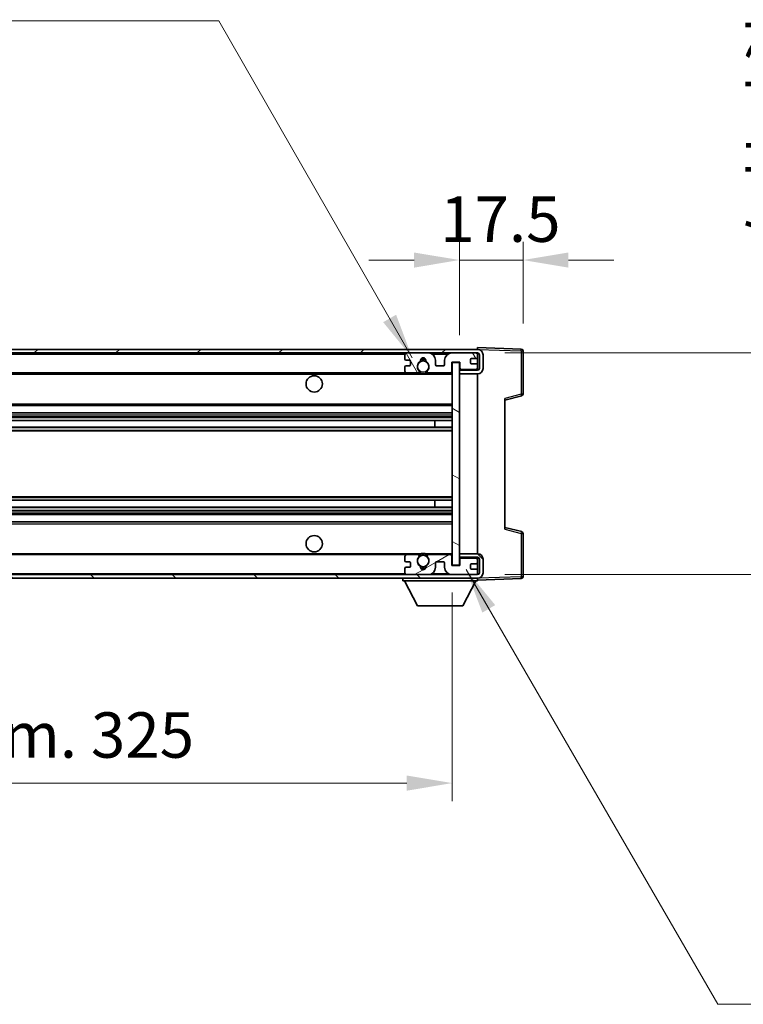
# Model space of a CAD drawing. Units: millimetres. Extents: x 0 to 11213, y 0 to 1405.
# Drawn here: x 2856 to 3055, y 870 to 1141 of the extents above; entities that cross this region are included whole.
import ezdxf

# ---------------------------------------------------------------- set-up
doc = ezdxf.new("R2010")
doc.units = ezdxf.units.MM
for name, color, linetype, lineweight in [('Dimension (ISO)', 7, 'Continuous', 18), ('Dimension (ISO) @ 1', 7, 'Continuous', 18), ('Symbol (ISO) @ 1', 7, 'Continuous', 18), ('Visible (ISO)', 7, 'Continuous', 35), ('Visible Narrow (ISO)', 7, 'Continuous', 25)]:
    doc.layers.add(name, color=color, linetype=linetype, lineweight=lineweight)
doc.layers.add('Hatch (ISO)', color=1, linetype='Continuous', lineweight=18, true_color=0xff0000)
doc.styles.add('Note Text (TK)', font='MS PGothic.ttf')
doc.dimstyles.new('Default - Method 1b (TK)', dxfattribs={"dimscale": 4, "dimtxt": 2.5, "dimasz": 2.5, "dimexe": 1, "dimexo": 1.5, "dimgap": 1, "dimtad": 1, "dimtoh": 1, "dimrnd": 1e-08, "dimdsep": 46, "dimtxsty": 'Note Text (TK)', "dimcen": 0.09, "dimdle": 5, "dimclrd": 100, "dimclre": 100, "dimclrt": 7, "dimadec": 1, "dimazin": 1, "dimtfac": 1, "dimtmove": 0, "dimatfit": 3, "dimfxl": 0, "dimtolj": 1, "dimlwd": -1, "dimlwe": -1, "dimarcsym": 0})
doc.dimstyles.new('Default - Method 1b (TK)$7', dxfattribs={"dimscale": 4, "dimtxt": 2.5, "dimasz": 2.5, "dimexe": 1, "dimexo": 1.5, "dimgap": 1, "dimtad": 1, "dimtoh": 1, "dimrnd": 1e-08, "dimdsep": 46, "dimtxsty": 'Note Text (TK)', "dimcen": 0.09, "dimdle": 5, "dimclrd": 256, "dimclre": 100, "dimclrt": 7, "dimadec": 1, "dimazin": 1, "dimtfac": 1, "dimtmove": 0, "dimatfit": 3, "dimfxl": 0, "dimtolj": 1, "dimlwd": -1, "dimlwe": -1, "dimarcsym": 0})

# ---------------------------------------------------------------- blocks, each defined once
blk = doc.blocks.new('*D120')
at = {"layer": 'Defpoints', "color": 0, "transparency": 16777216}
for p in [(2650.13, 990.4), (2975.13, 990.5), (2975.13, 930.5)]:
    blk.add_point(p, dxfattribs=at)
at = {"layer": 'Dimension (ISO)', "color": 100, "transparency": 16777216}
for p, q in [((2650.13, 982.9), (2650.13, 925.5)), ((2975.13, 983), (2975.13, 925.5)), ((2662.63, 930.5), (2962.63, 930.5))]:
    blk.add_line(p, q, dxfattribs=at)
for points in [[(2662.63, 932.58), (2662.63, 928.41), (2650.13, 930.5)], [(2962.63, 932.58), (2962.63, 928.41), (2975.13, 930.5)]]:
    blk.add_solid(points, dxfattribs=at)
at = {"layer": 'Dimension (ISO)', "color": 7, "transparency": 16777216, "insert": (2717.75, 943.73), "char_height": 12.5, "attachment_point": 4, "style": 'Note Text (TK)'}
blk.add_mtext('\\A1;\\fＭＳ Ｐゴシック|b0|i0;\\H12.5000;有効寸法 / Max dim. 325', dxfattribs=at)
blk = doc.blocks.new('*D121')
at = {"layer": 'Defpoints', "color": 0, "transparency": 16777216}
for p in [(2982.13, 1048.9), (2982.13, 987.9), (3077.13, 987.9)]:
    blk.add_point(p, dxfattribs=at)
at = {"layer": 'Dimension (ISO)', "color": 100, "transparency": 16777216}
for p, q in [((3077.13, 1048.9), (3077.13, 1260.54)), ((2989.63, 1048.9), (3082.13, 1048.9)), ((3077.13, 1000.4), (3077.13, 1036.4)), ((2989.63, 987.9), (3082.13, 987.9))]:
    blk.add_line(p, q, dxfattribs=at)
for points in [[(3075.05, 1036.4), (3079.22, 1036.4), (3077.13, 1048.9)], [(3075.05, 1000.4), (3079.22, 1000.4), (3077.13, 987.9)]]:
    blk.add_solid(points, dxfattribs=at)
at = {"layer": 'Dimension (ISO)', "color": 7, "transparency": 16777216, "insert": (3063.89, 1077.34), "char_height": 12.5, "attachment_point": 4, "rotation": 90, "style": 'Note Text (TK)'}
blk.add_mtext('\\A1;\\fＭＳ Ｐゴシック|b0|i0;\\H12.5000;有効寸法 / Max dim. 61', dxfattribs=at)
blk = doc.blocks.new('*D122')
at = {"layer": 'Defpoints', "color": 0, "transparency": 16777216}
for p in [(2994.63, 1074.48), (2994.63, 1049.48), (2977.13, 1046.3)]:
    blk.add_point(p, dxfattribs=at)
at = {"layer": 'Dimension (ISO)', "color": 100, "transparency": 16777216}
for p, q in [((2977.13, 1053.8), (2977.13, 1079.48)), ((2994.63, 1056.98), (2994.63, 1079.48)), ((2964.63, 1074.48), (2952.13, 1074.48)), ((2977.13, 1074.48), (2994.63, 1074.48)), ((3007.13, 1074.48), (3019.63, 1074.48))]:
    blk.add_line(p, q, dxfattribs=at)
for points in [[(2964.63, 1076.56), (2964.63, 1072.39), (2977.13, 1074.48)], [(3007.13, 1076.56), (3007.13, 1072.39), (2994.63, 1074.48)]]:
    blk.add_solid(points, dxfattribs=at)
at = {"layer": 'Dimension (ISO)', "color": 7, "transparency": 16777216, "insert": (2971.82, 1085.73), "char_height": 12.5, "attachment_point": 4, "style": 'Note Text (TK)'}
blk.add_mtext('\\A1;17.5', dxfattribs=at)

msp = doc.modelspace()

# ---------------------------------------------------------------- hatches: boundary and pattern name
at = {"layer": 'Hatch (ISO)'}
h = msp.add_hatch(dxfattribs=at)
h.set_pattern_fill('ANSI31', color=256, scale=127, style=0)
h.set_pattern_definition([(45, (1501.485, -40.253), (-11.22532, 11.22532), [])])
edge = h.paths.add_edge_path()
edge.add_line((2982.1317, 1044.1454), (2977.1317, 1044.1454))
edge.add_line((2977.1317, 1044.1454), (2977.1317, 1043.1454))
edge.add_line((2977.1317, 1043.1454), (2982.1317, 1043.1454))
edge.add_ellipse((2982.1317, 1044.6454), major_axis=(0, -1.5), ratio=1, start_angle=0, end_angle=90)
edge.add_line((2983.6317, 1044.6454), (2983.6317, 1048.3954))
edge.add_ellipse((2982.1317, 1048.3954), major_axis=(1.5, 0), ratio=1, start_angle=0, end_angle=90)
edge.add_line((2982.1317, 1049.8954), (2662.6317, 1049.8954))
edge.add_line((2662.6317, 1049.8954), (2662.6317, 1048.908))
edge.add_line((2662.6317, 1048.908), (2662.6317, 1048.8954))
edge.add_line((2662.6317, 1048.8954), (2662.7567, 1048.8954))
edge.add_line((2662.7567, 1048.8954), (2674.3317, 1048.8954))
edge.add_line((2674.3317, 1048.8954), (2962.6317, 1048.8954))
edge.add_line((2962.6317, 1048.8954), (2968.5317, 1048.8954))
edge.add_line((2968.5317, 1048.8954), (2975.0317, 1048.8954))
edge.add_line((2975.0317, 1048.8954), (2981.6317, 1048.8954))
edge.add_line((2981.6317, 1048.8954), (2982.1317, 1048.8954))
edge.add_ellipse((2982.1317, 1048.3954), major_axis=(0, 0.5), ratio=1, start_angle=270, end_angle=360, ccw=False)
edge.add_line((2982.6317, 1048.3954), (2982.6317, 1044.6454))
edge.add_ellipse((2982.1317, 1044.6454), major_axis=(0.5, 0), ratio=1, start_angle=270, end_angle=360, ccw=False)
h = msp.add_hatch(dxfattribs=at)
h.set_pattern_fill('ANSI31', color=256, scale=127, angle=75.000175, style=0)
h.set_pattern_definition([(120.0002, (1501.485, -40.253), (-13.74813, -7.93754), [])])
edge = h.paths.add_edge_path()
edge.add_ellipse((2962.6317, 1048.3954), major_axis=(0, 0.5), ratio=1, start_angle=0, end_angle=90)
edge.add_line((2962.1317, 1048.3954), (2962.1317, 1047.1954))
edge.add_ellipse((2962.4317, 1047.1954), major_axis=(-0.3, 0), ratio=1, start_angle=0, end_angle=90)
edge.add_line((2962.4317, 1046.8954), (2963.3317, 1046.8954))
edge.add_ellipse((2963.3317, 1046.5954), major_axis=(0, 0.3), ratio=1, start_angle=270, end_angle=360, ccw=False)
edge.add_line((2963.6317, 1046.5954), (2963.6317, 1045.6954))
edge.add_ellipse((2963.3317, 1045.6954), major_axis=(0.3, 0), ratio=1, start_angle=270, end_angle=360, ccw=False)
edge.add_line((2963.3317, 1045.3954), (2962.4317, 1045.3954))
edge.add_ellipse((2962.4317, 1045.0954), major_axis=(0, 0.3), ratio=1, start_angle=0, end_angle=90)
edge.add_line((2962.1317, 1045.0954), (2962.1317, 1043.8954))
edge.add_ellipse((2962.6317, 1043.8954), major_axis=(-0.5, 0), ratio=1, start_angle=0, end_angle=90)
edge.add_line((2962.6317, 1043.3954), (2965.6561, 1043.3954))
edge.add_ellipse((2965.6561, 1043.7954), major_axis=(0, -0.4), ratio=1, start_angle=0, end_angle=132.45415)
edge.add_ellipse((2967.1317, 1045.1454), major_axis=(-1.1805, -1.08), ratio=1, start_angle=261.020412, end_angle=360, ccw=False)
edge.add_ellipse((2966.0837, 1046.7302), major_axis=(0.1655, -0.2502), ratio=1, start_angle=0, end_angle=60.082872)
edge.add_ellipse((2967.1317, 1046.7954), major_axis=(-0.7486, -0.0465), ratio=1, start_angle=172.885131, end_angle=360, ccw=False)
edge.add_ellipse((2968.1797, 1046.7302), major_axis=(-0.2994, 0.0186), ratio=1, start_angle=0, end_angle=60.082872)
edge.add_ellipse((2967.1317, 1045.1454), major_axis=(0.8825, 1.3346), ratio=1, start_angle=261.020412, end_angle=360, ccw=False)
edge.add_ellipse((2968.6073, 1043.7954), major_axis=(-0.2951, 0.27), ratio=1, start_angle=0, end_angle=132.45415)
edge.add_line((2968.6073, 1043.3954), (2974.6317, 1043.3954))
edge.add_ellipse((2974.6317, 1043.7954), major_axis=(0, -0.4), ratio=1, start_angle=0, end_angle=90)
edge.add_line((2975.0317, 1043.7954), (2975.0317, 1046.3954))
edge.add_line((2975.0317, 1046.3954), (2977.2317, 1046.3954))
edge.add_line((2977.2317, 1046.3954), (2977.2317, 1044.7954))
edge.add_ellipse((2977.6317, 1044.7954), major_axis=(-0.4, 0), ratio=1, start_angle=0, end_angle=90)
edge.add_line((2977.6317, 1044.3954), (2981.6317, 1044.3954))
edge.add_ellipse((2981.6317, 1044.8954), major_axis=(0, -0.5), ratio=1, start_angle=0, end_angle=90)
edge.add_line((2982.1317, 1044.8954), (2982.1317, 1045.5954))
edge.add_ellipse((2981.8317, 1045.5954), major_axis=(0.3, 0), ratio=1, start_angle=0, end_angle=90)
edge.add_line((2981.8317, 1045.8954), (2980.4317, 1045.8954))
edge.add_ellipse((2980.4317, 1046.1954), major_axis=(0, -0.3), ratio=1, start_angle=270, end_angle=360, ccw=False)
edge.add_line((2980.1317, 1046.1954), (2980.1317, 1047.0954))
edge.add_ellipse((2980.4317, 1047.0954), major_axis=(-0.3, 0), ratio=1, start_angle=270, end_angle=360, ccw=False)
edge.add_line((2980.4317, 1047.3954), (2981.8317, 1047.3954))
edge.add_ellipse((2981.8317, 1047.6954), major_axis=(0, -0.3), ratio=1, start_angle=0, end_angle=90)
edge.add_line((2982.1317, 1047.6954), (2982.1317, 1048.3954))
edge.add_ellipse((2981.6317, 1048.3954), major_axis=(0.5, 0), ratio=1, start_angle=0, end_angle=90)
edge.add_line((2981.6317, 1048.8954), (2975.0317, 1048.8954))
edge.add_ellipse((2975.0317, 1046.8954), major_axis=(0, 2), ratio=1, start_angle=0, end_angle=90)
edge.add_line((2973.0317, 1046.8954), (2973.0317, 1045.6954))
edge.add_ellipse((2972.7317, 1045.6954), major_axis=(0.3, 0), ratio=1, start_angle=270, end_angle=360, ccw=False)
edge.add_line((2972.7317, 1045.3954), (2970.8317, 1045.3954))
edge.add_ellipse((2970.8317, 1045.6954), major_axis=(0, -0.3), ratio=1, start_angle=270, end_angle=360, ccw=False)
edge.add_line((2970.5317, 1045.6954), (2970.5317, 1046.8954))
edge.add_ellipse((2968.5317, 1046.8954), major_axis=(2, 0), ratio=1, start_angle=0, end_angle=90)
edge.add_line((2968.5317, 1048.8954), (2962.6317, 1048.8954))
h = msp.add_hatch(dxfattribs=at)
h.set_pattern_fill('ANSI31', color=256, scale=127, angle=105.000246, style=0)
h.set_pattern_definition([(150.0002, (1501.485, -40.253), (-7.93744, -13.74819), [])])
h.paths.add_polyline_path([(2977.1317, 1046.2954), (2975.1317, 1046.2954), (2975.1317, 990.4954), (2977.1317, 990.4954), (2977.1317, 992.6454), (2977.1317, 993.6454), (2977.1317, 1043.1454), (2977.1317, 1044.1454)])
h = msp.add_hatch(dxfattribs=at)
h.set_pattern_fill('ANSI31', color=256, scale=127, angle=90.00021, style=0)
h.set_pattern_definition([(135.0002, (1501.485, -40.253), (-11.22528, -11.22536), [])])
edge = h.paths.add_edge_path()
edge.add_line((2977.1317, 992.6454), (2982.1317, 992.6454))
edge.add_ellipse((2982.1317, 992.1454), major_axis=(0, 0.5), ratio=1, start_angle=270, end_angle=360, ccw=False)
edge.add_line((2982.6317, 992.1454), (2982.6317, 988.3954))
edge.add_ellipse((2982.1317, 988.3954), major_axis=(0.5, 0), ratio=1, start_angle=270, end_angle=360, ccw=False)
edge.add_line((2982.1317, 987.8954), (2981.6317, 987.8954))
edge.add_line((2981.6317, 987.8954), (2975.0317, 987.8954))
edge.add_line((2975.0317, 987.8954), (2968.5317, 987.8954))
edge.add_line((2968.5317, 987.8954), (2962.6317, 987.8954))
edge.add_line((2962.6317, 987.8954), (2674.3317, 987.8954))
edge.add_line((2674.3317, 987.8954), (2662.7567, 987.8954))
edge.add_line((2662.7567, 987.8954), (2662.6317, 987.8954))
edge.add_line((2662.6317, 987.8954), (2662.6317, 987.8828))
edge.add_line((2662.6317, 987.8828), (2662.6317, 986.8954))
edge.add_line((2662.6317, 986.8954), (2982.1317, 986.8954))
edge.add_ellipse((2982.1317, 988.3954), major_axis=(0, -1.5), ratio=1, start_angle=0, end_angle=90)
edge.add_line((2983.6317, 988.3954), (2983.6317, 992.1454))
edge.add_ellipse((2982.1317, 992.1454), major_axis=(1.5, 0), ratio=1, start_angle=0, end_angle=90)
edge.add_line((2982.1317, 993.6454), (2977.1317, 993.6454))
edge.add_line((2977.1317, 993.6454), (2977.1317, 992.6454))
h = msp.add_hatch(dxfattribs=at)
h.set_pattern_fill('ANSI31', color=256, scale=127, angle=-14.999978, style=0)
h.set_pattern_definition([(30, (1501.485, -40.253), (-7.9375, 13.74815), [])])
edge = h.paths.add_edge_path()
edge.add_ellipse((2962.6317, 988.3954), major_axis=(-0.5, 0), ratio=1, start_angle=0, end_angle=90)
edge.add_line((2962.6317, 987.8954), (2968.5317, 987.8954))
edge.add_ellipse((2968.5317, 989.8954), major_axis=(0, -2), ratio=1, start_angle=0, end_angle=90)
edge.add_line((2970.5317, 989.8954), (2970.5317, 991.0954))
edge.add_ellipse((2970.8317, 991.0954), major_axis=(-0.3, 0), ratio=1, start_angle=270, end_angle=360, ccw=False)
edge.add_line((2970.8317, 991.3954), (2972.7317, 991.3954))
edge.add_ellipse((2972.7317, 991.0954), major_axis=(0, 0.3), ratio=1, start_angle=270, end_angle=360, ccw=False)
edge.add_line((2973.0317, 991.0954), (2973.0317, 989.8954))
edge.add_ellipse((2975.0317, 989.8954), major_axis=(-2, 0), ratio=1, start_angle=0, end_angle=90)
edge.add_line((2975.0317, 987.8954), (2981.6317, 987.8954))
edge.add_ellipse((2981.6317, 988.3954), major_axis=(0, -0.5), ratio=1, start_angle=0, end_angle=90)
edge.add_line((2982.1317, 988.3954), (2982.1317, 989.0954))
edge.add_ellipse((2981.8317, 989.0954), major_axis=(0.3, 0), ratio=1, start_angle=0, end_angle=90)
edge.add_line((2981.8317, 989.3954), (2980.4317, 989.3954))
edge.add_ellipse((2980.4317, 989.6954), major_axis=(0, -0.3), ratio=1, start_angle=270, end_angle=360, ccw=False)
edge.add_line((2980.1317, 989.6954), (2980.1317, 990.5954))
edge.add_ellipse((2980.4317, 990.5954), major_axis=(-0.3, 0), ratio=1, start_angle=270, end_angle=360, ccw=False)
edge.add_line((2980.4317, 990.8954), (2981.8317, 990.8954))
edge.add_ellipse((2981.8317, 991.1954), major_axis=(0, -0.3), ratio=1, start_angle=0, end_angle=90)
edge.add_line((2982.1317, 991.1954), (2982.1317, 991.8954))
edge.add_ellipse((2981.6317, 991.8954), major_axis=(0.5, 0), ratio=1, start_angle=0, end_angle=90)
edge.add_line((2981.6317, 992.3954), (2977.6317, 992.3954))
edge.add_ellipse((2977.6317, 991.9954), major_axis=(0, 0.4), ratio=1, start_angle=0, end_angle=90)
edge.add_line((2977.2317, 991.9954), (2977.2317, 990.3954))
edge.add_line((2977.2317, 990.3954), (2975.0317, 990.3954))
edge.add_line((2975.0317, 990.3954), (2975.0317, 992.9954))
edge.add_ellipse((2974.6317, 992.9954), major_axis=(0.4, 0), ratio=1, start_angle=0, end_angle=90)
edge.add_line((2974.6317, 993.3954), (2968.6073, 993.3954))
edge.add_ellipse((2968.6073, 992.9954), major_axis=(0, 0.4), ratio=1, start_angle=0, end_angle=132.45415)
edge.add_ellipse((2967.1317, 991.6454), major_axis=(1.1805, 1.08), ratio=1, start_angle=261.020412, end_angle=360, ccw=False)
edge.add_ellipse((2968.1797, 990.0605), major_axis=(-0.1655, 0.2502), ratio=1, start_angle=0, end_angle=60.082872)
edge.add_ellipse((2967.1317, 989.9954), major_axis=(0.7486, 0.0465), ratio=1, start_angle=172.885131, end_angle=360, ccw=False)
edge.add_ellipse((2966.0837, 990.0605), major_axis=(0.2994, -0.0186), ratio=1, start_angle=0, end_angle=60.082872)
edge.add_ellipse((2967.1317, 991.6454), major_axis=(-0.8825, -1.3346), ratio=1, start_angle=261.020412, end_angle=360, ccw=False)
edge.add_ellipse((2965.6561, 992.9954), major_axis=(0.2951, -0.27), ratio=1, start_angle=0, end_angle=132.45415)
edge.add_line((2965.6561, 993.3954), (2962.6317, 993.3954))
edge.add_ellipse((2962.6317, 992.8954), major_axis=(0, 0.5), ratio=1, start_angle=0, end_angle=90)
edge.add_line((2962.1317, 992.8954), (2962.1317, 991.6954))
edge.add_ellipse((2962.4317, 991.6954), major_axis=(-0.3, 0), ratio=1, start_angle=0, end_angle=90)
edge.add_line((2962.4317, 991.3954), (2963.3317, 991.3954))
edge.add_ellipse((2963.3317, 991.0954), major_axis=(0, 0.3), ratio=1, start_angle=270, end_angle=360, ccw=False)
edge.add_line((2963.6317, 991.0954), (2963.6317, 990.1954))
edge.add_ellipse((2963.3317, 990.1954), major_axis=(0.3, 0), ratio=1, start_angle=270, end_angle=360, ccw=False)
edge.add_line((2963.3317, 989.8954), (2962.4317, 989.8954))
edge.add_ellipse((2962.4317, 989.5954), major_axis=(0, 0.3), ratio=1, start_angle=0, end_angle=90)
edge.add_line((2962.1317, 989.5954), (2962.1317, 988.3954))

# ---------------------------------------------------------------- linework, layer by layer
at = {"layer": 'Visible (ISO)'}
for p, q in [((2982.1317, 1049.8954), (2662.6317, 1049.8954)), ((2982.1317, 1049.8957), (2982.1317, 1050.3954)), ((2994.1492, 1049.9757), (2982.1317, 1050.3954)), ((2982.1317, 1049.8954), (2982.1317, 1049.8957)), ((2994.6317, 1037.5644), (2994.6317, 1049.476)), ((2662.6317, 1048.8954), (2982.1317, 1048.8954)), ((2962.1317, 1048.3954), (2962.1317, 1047.1954)), ((2962.4317, 1046.8954), (2963.3317, 1046.8954)), ((2968.5317, 1048.8954), (2962.6317, 1048.8954)), ((2963.6317, 1046.5954), (2963.6317, 1045.6954)), ((2970.5317, 1045.6954), (2970.5317, 1046.8954)), ((2973.0317, 1046.8954), (2973.0317, 1045.6954)), ((2981.6317, 1048.8954), (2975.0317, 1048.8954)), ((2975.0317, 1043.7954), (2975.0317, 1046.3954)), ((2975.0317, 1046.3954), (2977.2317, 1046.3954)), ((2977.1317, 1046.2954), (2975.1317, 1046.2954)), ((2975.1317, 1046.2954), (2975.1317, 990.4954)), ((2977.1317, 990.4954), (2977.1317, 1046.2954)), ((2977.2317, 1046.3954), (2977.2317, 1044.7954)), ((2980.1317, 1046.1954), (2980.1317, 1047.0954)), ((2980.4317, 1047.3954), (2981.8317, 1047.3954)), ((2982.1317, 1048.3954), (2982.1317, 1048.8954)), ((2982.1317, 1047.6954), (2982.1317, 1048.3954)), ((2982.1317, 1045.5954), (2982.1317, 1047.6954)), ((2982.6317, 1048.3954), (2982.6317, 1044.6454)), ((2983.6317, 1044.6454), (2983.6317, 1048.3954)), ((2962.1317, 1045.0954), (2962.1317, 1043.8954)), ((2963.3317, 1045.3954), (2962.4317, 1045.3954)), ((2972.7317, 1045.3954), (2970.8317, 1045.3954)), ((2982.1317, 1044.3081), (2977.1317, 1044.2208)), ((2982.1317, 1044.1454), (2977.1317, 1044.1454)), ((2977.1317, 1044.1454), (2977.1317, 1043.1454)), ((2977.6317, 1044.3954), (2981.6317, 1044.3954)), ((2981.8317, 1045.8954), (2980.4317, 1045.8954)), ((2982.1317, 1044.8954), (2982.1317, 1045.5954)), ((2982.1317, 1044.3081), (2982.1317, 1044.8954)), ((2982.1317, 1044.1454), (2982.1317, 1044.3081)), ((2674.6317, 1043.3954), (2962.6317, 1043.3954)), ((2962.6317, 1043.3954), (2965.6561, 1043.3954)), ((2965.6561, 1043.3954), (2965.9709, 1043.3954)), ((2968.2925, 1043.3954), (2968.6073, 1043.3954)), ((2968.6073, 1043.3954), (2974.6317, 1043.3954)), ((2974.6317, 1043.3954), (2975.1317, 1043.3954)), ((2977.1317, 1043.1454), (2982.1317, 1043.1454)), ((2982.1317, 993.6454), (2982.1317, 1043.1454)), ((2989.6317, 1035.8954), (2994.2558, 1037.0801)), ((2989.6317, 1036.4071), (2989.6317, 1000.3837)), ((2674.6317, 1034.3954), (2975.1317, 1034.3954)), ((2674.6317, 1032.3954), (2975.1317, 1032.3954)), ((2674.6317, 1030.3501), (2975.1317, 1030.3501)), ((2970.3191, 1028.4405), (2970.3191, 1030.3501)), ((2970.3317, 1028.4405), (2970.3317, 1030.3501)), ((2674.6317, 1028.4405), (2975.1317, 1028.4405)), ((2674.6317, 1008.3502), (2975.1317, 1008.3502)), ((2970.3191, 1006.4407), (2970.3191, 1008.3502)), ((2970.3317, 1006.4407), (2970.3317, 1008.3502)), ((2674.6317, 1006.4407), (2975.1317, 1006.4407)), ((2674.6317, 1004.3954), (2975.1317, 1004.3954)), ((2674.6317, 1002.3954), (2975.1317, 1002.3954)), ((2994.2558, 999.7107), (2989.6317, 1000.8954)), ((2994.6317, 987.3147), (2994.6317, 999.2263)), ((2674.6317, 993.3954), (2962.6317, 993.3954)), ((2962.1317, 992.8954), (2962.1317, 991.6954)), ((2965.6561, 993.3954), (2962.6317, 993.3954)), ((2965.6561, 993.3954), (2965.9709, 993.3954)), ((2968.2925, 993.3954), (2968.6073, 993.3954)), ((2974.6317, 993.3954), (2968.6073, 993.3954)), ((2974.6317, 993.3954), (2975.1317, 993.3954)), ((2975.0317, 990.3954), (2975.0317, 992.9954)), ((2982.1317, 993.6454), (2977.1317, 993.6454)), ((2977.1317, 993.6454), (2977.1317, 992.6454)), ((2977.1317, 992.6454), (2982.1317, 992.6454)), ((2982.1317, 992.4827), (2977.1317, 992.57)), ((2981.6317, 992.3954), (2977.6317, 992.3954)), ((2982.1317, 992.4827), (2982.1317, 992.6454)), ((2982.1317, 991.8954), (2982.1317, 992.4827)), ((2982.6317, 992.1454), (2982.6317, 988.3954)), ((2983.6317, 988.3954), (2983.6317, 992.1454)), ((2962.1317, 989.5954), (2962.1317, 988.3954)), ((2962.4317, 991.3954), (2963.3317, 991.3954)), ((2963.3317, 989.8954), (2962.4317, 989.8954)), ((2963.6317, 991.0954), (2963.6317, 990.1954)), ((2970.5317, 989.8954), (2970.5317, 991.0954)), ((2970.8317, 991.3954), (2972.7317, 991.3954)), ((2973.0317, 991.0954), (2973.0317, 989.8954)), ((2977.2317, 990.3954), (2975.0317, 990.3954)), ((2975.1317, 990.4954), (2977.1317, 990.4954)), ((2977.2317, 991.9954), (2977.2317, 990.3954)), ((2980.1317, 989.6954), (2980.1317, 990.5954)), ((2980.4317, 990.8954), (2981.8317, 990.8954)), ((2981.8317, 989.3954), (2980.4317, 989.3954)), ((2982.1317, 991.1954), (2982.1317, 991.8954)), ((2982.1317, 989.0954), (2982.1317, 991.1954)), ((2982.1317, 987.8954), (2662.6317, 987.8954)), ((2662.6317, 986.8954), (2982.1317, 986.8954)), ((2961.5317, 986.8954), (2961.5317, 986.1954)), ((2962.6317, 987.8954), (2968.5317, 987.8954)), ((2975.0317, 987.8954), (2981.6317, 987.8954)), ((2982.1317, 988.3954), (2982.1317, 989.0954)), ((2982.1317, 987.8954), (2982.1317, 988.3954)), ((2982.1317, 986.8954), (2982.1317, 986.1954)), ((2982.1317, 986.3954), (2994.1492, 986.815)), ((2961.5317, 986.1954), (2982.1317, 986.1954)), ((2965.5817, 979.2954), (2962.0317, 986.1954)), ((2978.0817, 979.2954), (2981.6317, 986.1954)), ((2965.5817, 979.2954), (2978.0817, 979.2954))]:
    msp.add_line(p, q, dxfattribs=at)
for centre, radius in [((2967.1317, 1045.1454), 1.5706), ((2937.1317, 1040.3954), 2.25), ((2937.1317, 996.3954), 2.25), ((2967.1317, 991.6454), 1.5706)]:
    msp.add_circle(centre, radius, dxfattribs=at)
for centre, radius, start, end in [((2982.1317, 1048.3954), 1.5, 0, 90), ((2994.1317, 1049.476), 0.5, 0, 88), ((2962.6317, 1048.3954), 0.5, 90, 180), ((2962.4317, 1047.1954), 0.3, 180, 270), ((2963.3317, 1046.5954), 0.3, 0, 90), ((2967.1317, 1045.1454), 1.6, 123.474563, 222.45415), ((2966.0837, 1046.7302), 0.3, 303.474563, 3.557435), ((2967.1317, 1046.7954), 0.75, 356.442565, 183.557435), ((2967.1317, 1045.1454), 2, 68.960529, 111.039467), ((2967.1317, 1045.1454), 2.1, 71.450997, 108.548994), ((2968.1797, 1046.7302), 0.3, 176.442565, 236.525437), ((2967.1317, 1045.1454), 1.6, 317.54585, 56.525437), ((2968.5317, 1046.8954), 2, 0, 90), ((2975.0317, 1046.8954), 2, 90, 180), ((2980.4317, 1047.0954), 0.3, 90, 180), ((2981.6317, 1048.3954), 0.5, 0, 90), ((2981.8317, 1047.6954), 0.3, 270, 0), ((2982.1317, 1048.3954), 0.5, 0, 90), ((2962.4317, 1045.0954), 0.3, 90, 180), ((2962.6317, 1043.8954), 0.5, 180, 270), ((2963.3317, 1045.6954), 0.3, 270, 0), ((2965.6561, 1043.7954), 0.4, 270, 42.45415), ((2967.1317, 1045.1454), 2, 233.932493, 306.067507), ((2968.6073, 1043.7954), 0.4, 137.54585, 270), ((2970.8317, 1045.6954), 0.3, 180, 270), ((2972.7317, 1045.6954), 0.3, 270, 0), ((2974.6317, 1043.7954), 0.4, 270, 0), ((2977.6317, 1044.7954), 0.4, 180, 270), ((2980.4317, 1046.1954), 0.3, 180, 270), ((2981.6317, 1044.8954), 0.5, 270, 0), ((2981.8317, 1045.5954), 0.3, 0, 90), ((2982.1317, 1044.6454), 1.5, 270, 0), ((2982.1317, 1044.6454), 0.5, 270, 0), ((2967.1317, 1045.1454), 2.1, 233.298214, 236.44269), ((2967.1317, 1045.1454), 2.1, 257.472095, 282.527905), ((2967.1317, 1045.1454), 2.1, 303.55731, 306.701786), ((2994.1317, 1037.5644), 0.5, 284.37, 0), ((2994.1317, 999.2263), 0.5, 0, 75.63), ((2962.6317, 992.8954), 0.5, 90, 180), ((2967.1317, 991.6454), 1.6, 137.54585, 236.525437), ((2965.6561, 992.9954), 0.4, 317.54585, 90), ((2967.1317, 991.6454), 2.1, 123.55731, 126.701797), ((2967.1317, 991.6454), 2, 53.932483, 126.067517), ((2967.1317, 991.6454), 2.1, 77.472095, 102.527905), ((2967.1317, 991.6454), 1.6, 303.474563, 42.45415), ((2968.6073, 992.9954), 0.4, 90, 222.45415), ((2967.1317, 991.6454), 2.1, 53.298203, 56.44269), ((2974.6317, 992.9954), 0.4, 0, 90), ((2977.6317, 991.9954), 0.4, 90, 180), ((2981.6317, 991.8954), 0.5, 0, 90), ((2982.1317, 992.1454), 1.5, 0, 90), ((2982.1317, 992.1454), 0.5, 0, 90), ((2962.4317, 991.6954), 0.3, 180, 270), ((2962.4317, 989.5954), 0.3, 90, 180), ((2963.3317, 991.0954), 0.3, 0, 90), ((2963.3317, 990.1954), 0.3, 270, 0), ((2966.0837, 990.0605), 0.3, 356.442565, 56.525437), ((2967.1317, 989.9954), 0.75, 176.442565, 3.557435), ((2967.1317, 991.6454), 2, 248.960524, 291.039472), ((2967.1317, 991.6454), 2.1, 251.450994, 288.549006), ((2968.1797, 990.0605), 0.3, 123.474563, 183.557435), ((2968.5317, 989.8954), 2, 270, 0), ((2970.8317, 991.0954), 0.3, 90, 180), ((2972.7317, 991.0954), 0.3, 0, 90), ((2975.0317, 989.8954), 2, 180, 270), ((2980.4317, 990.5954), 0.3, 90, 180), ((2980.4317, 989.6954), 0.3, 180, 270), ((2981.8317, 991.1954), 0.3, 270, 0), ((2981.8317, 989.0954), 0.3, 0, 90), ((2962.6317, 988.3954), 0.5, 180, 270), ((2981.6317, 988.3954), 0.5, 270, 0), ((2982.1317, 988.3954), 0.5, 270, 0), ((2982.1317, 988.3954), 1.5, 270, 0), ((2994.1317, 987.3147), 0.5, 272, 0)]:
    msp.add_arc(centre, radius, start, end, dxfattribs=at)
for points, knots in [([(2966.6762, 1043.0954), (2966.5672, 1043.1196), (2966.4617, 1043.1525), (2966.289, 1043.2201), (2966.1997, 1043.262), (2966.1016, 1043.3151), (2966.0675, 1043.3348), (2966.0229, 1043.3618), (2966.0041, 1043.3737), (2965.9781, 1043.3906), (2965.9709, 1043.3954), (2965.9709, 1043.3954)], [-0.0853709183, -0.0853709183, -0.0853709183, -0.0853709183, -0.0545116262, -0.0545116262, -0.0293355354, -0.0293355354, -0.0179856969, -0.0179856969, -0.0089928485, -0.0089928485, 0, 0, 0, 0]), ([(2968.2925, 1043.3954), (2968.2925, 1043.3954), (2968.2853, 1043.3906), (2968.2593, 1043.3737), (2968.2405, 1043.3618), (2968.196, 1043.3348), (2968.1618, 1043.3151), (2968.0637, 1043.262), (2967.9745, 1043.2201), (2967.8018, 1043.1525), (2967.6962, 1043.1196), (2967.5872, 1043.0954)], [-0.2570614383, -0.2570614383, -0.2570614383, -0.2570614383, -0.2480685898, -0.2480685898, -0.2390757414, -0.2390757414, -0.2277259029, -0.2277259029, -0.2025498121, -0.2025498121, -0.17169052, -0.17169052, -0.17169052, -0.17169052]), ([(2965.9709, 993.3954), (2965.9709, 993.3954), (2965.9781, 993.4002), (2966.0041, 993.417), (2966.0229, 993.4289), (2966.0675, 993.456), (2966.1016, 993.4757), (2966.1997, 993.5288), (2966.289, 993.5707), (2966.4617, 993.6382), (2966.5672, 993.6712), (2966.6762, 993.6954)], [-0.2570614373, -0.2570614373, -0.2570614373, -0.2570614373, -0.2480685889, -0.2480685889, -0.2390757404, -0.2390757404, -0.227725902, -0.227725902, -0.2025498113, -0.2025498113, -0.1716905186, -0.1716905186, -0.1716905186, -0.1716905186]), ([(2967.5872, 993.6954), (2967.6962, 993.6712), (2967.8018, 993.6382), (2967.9745, 993.5707), (2968.0637, 993.5288), (2968.1618, 993.4757), (2968.196, 993.456), (2968.2405, 993.4289), (2968.2593, 993.417), (2968.2853, 993.4002), (2968.2925, 993.3954), (2968.2925, 993.3954)], [-0.0853709187, -0.0853709187, -0.0853709187, -0.0853709187, -0.054511626, -0.054511626, -0.0293355353, -0.0293355353, -0.0179856968, -0.0179856968, -0.0089928484, -0.0089928484, 0, 0, 0, 0])]:
    msp.add_open_spline(points, degree=3, knots=knots, dxfattribs=at)
at = {"layer": 'Visible Narrow (ISO)'}
for p, q in [((2982.1317, 1049.8957), (2982.1413, 1049.8953)), ((2982.2268, 1049.8924), (2994.1492, 1049.476)), ((2994.1492, 1049.476), (2994.1492, 1037.5644)), ((2994.1492, 1049.476), (2994.6317, 1049.476)), ((2674.6317, 1048.5954), (2962.1734, 1048.5954)), ((2969.5853, 1048.5954), (2973.9781, 1048.5954)), ((2982.09, 1048.5954), (2982.1317, 1048.5954)), ((2674.6317, 1043.0954), (2966.6762, 1043.0954)), ((2967.5872, 1043.0954), (2975.1317, 1043.0954)), ((2994.1492, 1037.5644), (2989.6317, 1036.4071)), ((2994.6317, 1037.5644), (2994.1492, 1037.5644)), ((2674.6317, 1034.8954), (2975.1317, 1034.8954)), ((2674.6317, 1031.8954), (2975.1317, 1031.8954)), ((2674.6317, 1031.3852), (2975.1317, 1031.3852)), ((2674.6317, 1031.1254), (2975.1317, 1031.1254)), ((2674.6317, 1030.3903), (2975.1317, 1030.3903)), ((2674.6317, 1028.4021), (2975.1317, 1028.4021)), ((2674.6317, 1027.6871), (2975.1317, 1027.6871)), ((2674.6317, 1027.4256), (2975.1317, 1027.4256)), ((2674.6317, 1009.3652), (2975.1317, 1009.3652)), ((2674.6317, 1009.1036), (2975.1317, 1009.1036)), ((2674.6317, 1008.3886), (2975.1317, 1008.3886)), ((2674.6317, 1006.4005), (2975.1317, 1006.4005)), ((2674.6317, 1005.6654), (2975.1317, 1005.6654)), ((2674.6317, 1005.4056), (2975.1317, 1005.4056)), ((2674.6317, 1004.8954), (2975.1317, 1004.8954)), ((2674.6317, 1001.8954), (2975.1317, 1001.8954)), ((2989.6317, 1000.3837), (2994.1492, 999.2263)), ((2994.1492, 999.2263), (2994.6317, 999.2263)), ((2994.1492, 999.2263), (2994.1492, 987.3147)), ((2674.6317, 993.6954), (2966.6762, 993.6954)), ((2967.5872, 993.6954), (2975.1317, 993.6954)), ((2674.6317, 988.1954), (2962.1734, 988.1954)), ((2969.5853, 988.1954), (2973.9781, 988.1954)), ((2982.09, 988.1954), (2982.1317, 988.1954)), ((2982.1413, 986.8954), (2982.1317, 986.8951)), ((2994.1492, 987.3147), (2982.2268, 986.8984)), ((2994.6317, 987.3147), (2994.1492, 987.3147))]:
    msp.add_line(p, q, dxfattribs=at)
for centre, major_axis, ratio, start_param, end_param in [((2994.1317, 1049.476), (0.0174, 0.4997), 0.03487826, 4.71360696, 6.28318531), ((2994.1317, 1037.5644), (0.1241, -0.4844), 0.03380887, 0, 1.56213477), ((2994.1317, 999.2263), (0.1241, 0.4844), 0.03380887, 4.72105054, 6.28318531), ((2994.1317, 987.3147), (0.0174, -0.4997), 0.03487826, 0, 1.56957835)]:
    msp.add_ellipse(centre, major_axis=major_axis, ratio=ratio, start_param=start_param, end_param=end_param, dxfattribs=at)

# ---------------------------------------------------------------- dimensions: what is measured, and where the dimension line sits
at = {"layer": 'Dimension (ISO) @ 1', "color": 100, "true_color": 0x00ff3f}
dim = msp.add_linear_dim(base=(3077.1317, 987.8954), p1=(2982.1317, 1048.8954), p2=(2982.1317, 987.8954), angle=270, text='\\fＭＳ Ｐゴシック|b0|i0;\\H12.5000;有効寸法 / Max dim. <>', dimstyle='Default - Method 1b (TK)', override={"dimscale": 1, "dimtxt": 12.5, "dimasz": 12.5, "dimexe": 5, "dimexo": 7.5, "dimgap": 5, "dimtoh": 0, "dimdec": 2, "dimcen": 0.45, "dimtol": 0, "dimlim": 0, "dimtp": 0, "dimtm": 0, "dimtdec": 2, "dimtix": 0, "dimtofl": 0, "dimtmove": 0, "dimatfit": 2}, dxfattribs=at)
dim.commit()
dim.dimension.update_dxf_attribs({"geometry": '*D121', "text_midpoint": (3077.1317, 1166.4374), "dimtype": 128})
dim = msp.add_linear_dim(base=(2994.6317, 1074.476), p1=(2977.1317, 1046.2954), p2=(2994.6317, 1049.476), dimstyle='Default - Method 1b (TK)', override={"dimscale": 1, "dimtxt": 12.5, "dimasz": 12.5, "dimexe": 5, "dimexo": 7.5, "dimgap": 5, "dimtoh": 0, "dimdec": 2, "dimcen": 0.45, "dimtol": 0, "dimlim": 0, "dimtp": 0, "dimtm": 0, "dimtdec": 2, "dimtix": 0, "dimtofl": 1, "dimtmove": 0, "dimatfit": 1}, dxfattribs=at)
dim.commit()
dim.dimension.update_dxf_attribs({"geometry": '*D122', "text_midpoint": (2985.8817, 1074.476), "dimtype": 128})
dim = msp.add_linear_dim(base=(2975.1317, 930.4954), p1=(2650.1317, 990.3954), p2=(2975.1317, 990.4954), text='\\fＭＳ Ｐゴシック|b0|i0;\\H12.5000;有効寸法 / Max dim. <>', dimstyle='Default - Method 1b (TK)', override={"dimscale": 1, "dimtxt": 12.5, "dimasz": 12.5, "dimexe": 5, "dimexo": 7.5, "dimgap": 5, "dimtoh": 0, "dimdec": 2, "dimcen": 0.45, "dimtol": 0, "dimlim": 0, "dimtp": 0, "dimtm": 0, "dimtdec": 2, "dimtix": 0, "dimtofl": 0, "dimtmove": 0, "dimatfit": 1}, dxfattribs=at)
dim.commit()
dim.dimension.update_dxf_attribs({"geometry": '*D120', "text_midpoint": (2812.6317, 930.4954), "dimtype": 128})

# ---------------------------------------------------------------- leaders
at = {"layer": 'Symbol (ISO) @ 1', "color": 100, "true_color": 0x00ff40, "annotation_type": 0, "has_hookline": 1}
for points, hookline_direction, text_width in [([(2964.1308, 1047.5608), (2910.841, 1140.3099), (2898.341, 1140.3099)], 1, 212.0739), ([(2978.9333, 989.2799), (3048.2866, 869.6051), (3060.7866, 869.6051)], 0, 214.5597)]:
    msp.add_leader(points, dimstyle='Default - Method 1b (TK)$7', override={"dimscale": 1, "dimtxt": 12.5, "dimasz": 12.5, "dimgap": 0, "dimtad": 1}, dxfattribs=dict(at, hookline_direction=hookline_direction, text_width=text_width))

doc.saveas('drawing.dxf')
